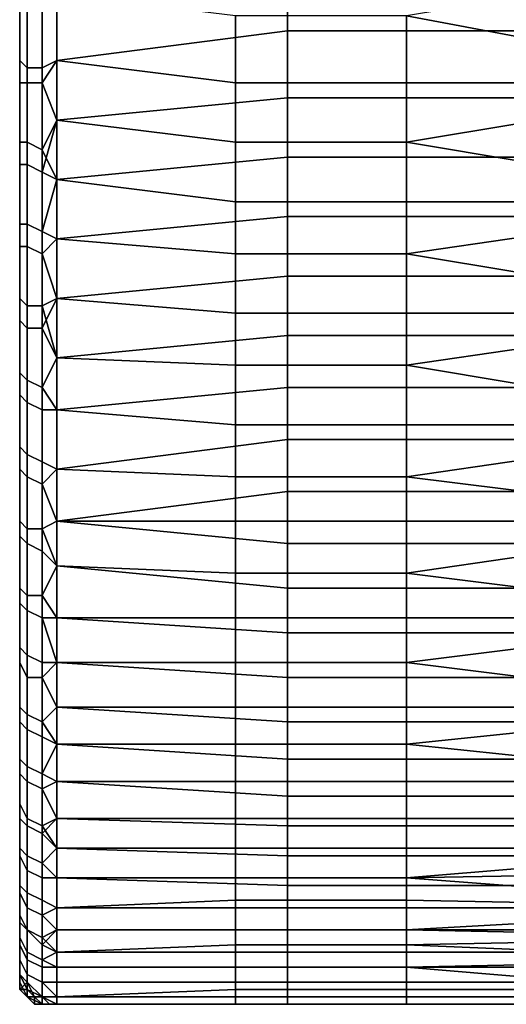
# Model space of a CAD drawing. Extents: x 0 to 0.186, y 0 to 0.323.
# Drawn here: x 0.047 to 0.053, y 0.219 to 0.232 of the extents above; entities that cross this region are included whole.
import ezdxf

# ---------------------------------------------------------------- set-up
doc = ezdxf.new("R2010")
doc.units = 0
doc.layers.add('CHROME_1', color=7, linetype='CONTINUOUS')

msp = doc.modelspace()

# ---------------------------------------------------------------- linework, layer by layer
at = {"layer": 'CHROME_1'}
for points in [[(0.052, 0.2323, 0.0225), (0.0568, 0.2314, 0.0227), (0.0568, 0.2331, 0.0223)], [(0.0468, 0.2315, 0.0232), (0.0468, 0.2326, 0.0229), (0.0468, 0.2329, 0.0241)], [(0.0468, 0.2315, 0.0232), (0.0468, 0.2329, 0.0241), (0.0468, 0.2304, 0.0236)], [(0.0468, 0.2296, 0.0253), (0.0468, 0.2304, 0.0236), (0.0468, 0.2329, 0.0241)], [(0.0468, 0.2329, 0.0549), (0.0468, 0.2307, 0.0555), (0.0468, 0.2296, 0.0537)], [(0.0468, 0.2317, 0.0558), (0.0468, 0.2329, 0.0549), (0.0468, 0.2328, 0.0561)], [(0.0468, 0.2307, 0.0555), (0.0468, 0.2329, 0.0549), (0.0468, 0.2317, 0.0558)], [(0.0504, 0.2329, 0.0566), (0.0504, 0.2321, 0.0564), (0.0473, 0.2317, 0.0563), (0.0473, 0.2326, 0.0566)], [(0.0504, 0.2321, 0.0564), (0.0504, 0.2329, 0.0566), (0.0535, 0.2329, 0.0566), (0.0535, 0.2321, 0.0564)], [(0.0469, 0.2327, 0.0564), (0.0469, 0.2316, 0.0562), (0.0468, 0.2317, 0.056), (0.0468, 0.2328, 0.0563)], [(0.0468, 0.2317, 0.056), (0.0468, 0.2317, 0.0558), (0.0468, 0.2328, 0.0561), (0.0468, 0.2328, 0.0563)], [(0.0471, 0.2327, 0.0566), (0.0471, 0.2316, 0.0563), (0.0469, 0.2316, 0.0562), (0.0469, 0.2327, 0.0564)], [(0.0471, 0.2316, 0.0563), (0.0471, 0.2327, 0.0566), (0.0473, 0.2326, 0.0566), (0.0473, 0.2317, 0.0563)], [(0.0468, 0.2325, 0.0228), (0.0468, 0.2326, 0.0229), (0.0468, 0.2315, 0.0232), (0.0468, 0.2314, 0.0231)], [(0.0471, 0.2325, 0.0225), (0.0471, 0.2314, 0.0228), (0.0473, 0.2317, 0.0227), (0.0473, 0.2326, 0.0224)], [(0.0497, 0.2314, 0.0227), (0.0497, 0.2323, 0.0225), (0.0473, 0.2326, 0.0224), (0.0473, 0.2317, 0.0227)], [(0.0469, 0.2314, 0.0229), (0.0469, 0.2325, 0.0226), (0.0468, 0.2325, 0.0228), (0.0468, 0.2314, 0.0231)], [(0.0471, 0.2314, 0.0228), (0.0471, 0.2325, 0.0225), (0.0469, 0.2325, 0.0226), (0.0469, 0.2314, 0.0229)], [(0.0497, 0.2323, 0.0225), (0.0497, 0.2314, 0.0227), (0.052, 0.2314, 0.0227), (0.052, 0.2323, 0.0225)], [(0.052, 0.2323, 0.0225), (0.052, 0.2314, 0.0227), (0.0568, 0.2314, 0.0227)], [(0.0504, 0.2321, 0.0564), (0.0504, 0.2312, 0.0562), (0.0473, 0.2309, 0.0561), (0.0473, 0.2317, 0.0563)], [(0.0504, 0.2312, 0.0562), (0.0504, 0.2321, 0.0564), (0.0535, 0.2321, 0.0564), (0.0535, 0.2312, 0.0562)], [(0.0469, 0.2316, 0.0562), (0.0469, 0.2306, 0.0558), (0.0468, 0.2306, 0.0557), (0.0468, 0.2317, 0.056)], [(0.0468, 0.2306, 0.0557), (0.0468, 0.2307, 0.0555), (0.0468, 0.2317, 0.0558), (0.0468, 0.2317, 0.056)], [(0.0471, 0.2305, 0.0559), (0.0471, 0.2316, 0.0563), (0.0473, 0.2317, 0.0563), (0.0473, 0.2309, 0.0561)], [(0.0473, 0.2309, 0.0229), (0.0473, 0.2317, 0.0227), (0.0471, 0.2314, 0.0228)], [(0.0497, 0.2306, 0.023), (0.0497, 0.2314, 0.0227), (0.0473, 0.2317, 0.0227), (0.0473, 0.2309, 0.0229)], [(0.0468, 0.2314, 0.0231), (0.0468, 0.2315, 0.0232), (0.0468, 0.2304, 0.0236), (0.0468, 0.2303, 0.0234)], [(0.0471, 0.2316, 0.0563), (0.0471, 0.2305, 0.0559), (0.0469, 0.2306, 0.0558), (0.0469, 0.2316, 0.0562)], [(0.0469, 0.2303, 0.0233), (0.0469, 0.2314, 0.0229), (0.0468, 0.2314, 0.0231), (0.0468, 0.2303, 0.0234)], [(0.0471, 0.2302, 0.0232), (0.0471, 0.2314, 0.0228), (0.0469, 0.2314, 0.0229), (0.0469, 0.2303, 0.0233)], [(0.0471, 0.2302, 0.0232), (0.0473, 0.2309, 0.0229), (0.0471, 0.2314, 0.0228)], [(0.0497, 0.2314, 0.0227), (0.0497, 0.2306, 0.023), (0.052, 0.2306, 0.023), (0.052, 0.2314, 0.0227)], [(0.0568, 0.2314, 0.0227), (0.052, 0.2314, 0.0227), (0.052, 0.2306, 0.023)], [(0.052, 0.2306, 0.023), (0.0568, 0.2298, 0.0233), (0.0568, 0.2314, 0.0227)], [(0.0504, 0.2312, 0.0562), (0.0504, 0.2304, 0.0559), (0.0473, 0.2301, 0.0558), (0.0473, 0.2309, 0.0561)], [(0.0504, 0.2304, 0.0559), (0.0504, 0.2312, 0.0562), (0.0535, 0.2312, 0.0562), (0.0535, 0.2304, 0.0559)], [(0.0473, 0.2309, 0.0561), (0.0473, 0.2301, 0.0558), (0.0471, 0.2305, 0.0559)], [(0.0473, 0.2301, 0.0232), (0.0473, 0.2309, 0.0229), (0.0471, 0.2302, 0.0232)], [(0.0497, 0.2298, 0.0233), (0.0497, 0.2306, 0.023), (0.0473, 0.2309, 0.0229), (0.0473, 0.2301, 0.0232)], [(0.0468, 0.2296, 0.0551), (0.0468, 0.2296, 0.0537), (0.0468, 0.2307, 0.0555)], [(0.0468, 0.2295, 0.0552), (0.0468, 0.2296, 0.0551), (0.0468, 0.2307, 0.0555), (0.0468, 0.2306, 0.0557)], [(0.0469, 0.2306, 0.0558), (0.0469, 0.2295, 0.0554), (0.0468, 0.2295, 0.0552), (0.0468, 0.2306, 0.0557)], [(0.0471, 0.2305, 0.0559), (0.0471, 0.2294, 0.0555), (0.0469, 0.2295, 0.0554), (0.0469, 0.2306, 0.0558)], [(0.0497, 0.2306, 0.023), (0.0497, 0.2298, 0.0233), (0.052, 0.2298, 0.0233), (0.052, 0.2306, 0.023)], [(0.052, 0.2306, 0.023), (0.052, 0.2298, 0.0233), (0.0568, 0.2298, 0.0233)], [(0.0471, 0.2294, 0.0555), (0.0471, 0.2305, 0.0559), (0.0473, 0.2301, 0.0558)], [(0.0468, 0.2304, 0.0236), (0.0468, 0.2296, 0.0253), (0.0468, 0.2293, 0.0241)], [(0.0468, 0.2303, 0.0234), (0.0468, 0.2304, 0.0236), (0.0468, 0.2293, 0.0241), (0.0468, 0.2292, 0.0239)], [(0.0469, 0.2292, 0.0238), (0.0469, 0.2303, 0.0233), (0.0468, 0.2303, 0.0234), (0.0468, 0.2292, 0.0239)], [(0.0471, 0.2291, 0.0236), (0.0471, 0.2302, 0.0232), (0.0469, 0.2303, 0.0233), (0.0469, 0.2292, 0.0238)], [(0.0504, 0.2304, 0.0559), (0.0504, 0.2296, 0.0556), (0.0473, 0.2293, 0.0555), (0.0473, 0.2301, 0.0558)], [(0.0504, 0.2296, 0.0556), (0.0504, 0.2304, 0.0559), (0.0535, 0.2304, 0.0559), (0.0535, 0.2296, 0.0556)], [(0.0471, 0.2302, 0.0232), (0.0471, 0.2291, 0.0236), (0.0473, 0.2293, 0.0235), (0.0473, 0.2301, 0.0232)], [(0.0473, 0.2301, 0.0558), (0.0473, 0.2293, 0.0555), (0.0471, 0.2294, 0.0555)], [(0.0497, 0.2291, 0.0236), (0.0497, 0.2298, 0.0233), (0.0473, 0.2301, 0.0232), (0.0473, 0.2293, 0.0235)], [(0.0497, 0.2298, 0.0233), (0.0497, 0.2291, 0.0236), (0.052, 0.2291, 0.0236), (0.052, 0.2298, 0.0233)], [(0.0568, 0.2298, 0.0233), (0.052, 0.2298, 0.0233), (0.052, 0.2291, 0.0236)], [(0.052, 0.2291, 0.0236), (0.0568, 0.2283, 0.024), (0.0568, 0.2298, 0.0233)], [(0.0468, 0.2283, 0.0246), (0.0468, 0.2296, 0.0253), (0.0468, 0.2273, 0.0252)], [(0.0468, 0.2296, 0.0253), (0.0468, 0.2283, 0.0246), (0.0468, 0.2293, 0.0241)], [(0.0468, 0.2266, 0.0272), (0.0468, 0.2273, 0.0252), (0.0468, 0.2296, 0.0253)], [(0.0468, 0.2296, 0.0537), (0.0468, 0.2286, 0.0546), (0.0468, 0.2276, 0.054)], [(0.0468, 0.2296, 0.0537), (0.0468, 0.2296, 0.0551), (0.0468, 0.2286, 0.0546)], [(0.0468, 0.2276, 0.054), (0.0468, 0.2266, 0.0518), (0.0468, 0.2296, 0.0537)], [(0.0468, 0.2285, 0.0547), (0.0468, 0.2286, 0.0546), (0.0468, 0.2296, 0.0551), (0.0468, 0.2295, 0.0552)], [(0.0469, 0.2295, 0.0554), (0.0469, 0.2284, 0.0549), (0.0468, 0.2285, 0.0547), (0.0468, 0.2295, 0.0552)], [(0.0471, 0.2294, 0.0555), (0.0471, 0.2284, 0.055), (0.0469, 0.2284, 0.0549), (0.0469, 0.2295, 0.0554)], [(0.0504, 0.2296, 0.0556), (0.0504, 0.2288, 0.0552), (0.0473, 0.2285, 0.0551), (0.0473, 0.2293, 0.0555)], [(0.0504, 0.2288, 0.0552), (0.0504, 0.2296, 0.0556), (0.0535, 0.2296, 0.0556), (0.0535, 0.2288, 0.0552)], [(0.0471, 0.2284, 0.055), (0.0471, 0.2294, 0.0555), (0.0473, 0.2293, 0.0555), (0.0473, 0.2285, 0.0551)], [(0.0468, 0.2292, 0.0239), (0.0468, 0.2293, 0.0241), (0.0468, 0.2283, 0.0246), (0.0468, 0.2282, 0.0244)], [(0.0473, 0.2285, 0.0239), (0.0473, 0.2293, 0.0235), (0.0471, 0.2291, 0.0236)], [(0.0497, 0.2283, 0.024), (0.0497, 0.2291, 0.0236), (0.0473, 0.2293, 0.0235), (0.0473, 0.2285, 0.0239)], [(0.0469, 0.2281, 0.0243), (0.0469, 0.2292, 0.0238), (0.0468, 0.2292, 0.0239), (0.0468, 0.2282, 0.0244)], [(0.0471, 0.2281, 0.0242), (0.0471, 0.2291, 0.0236), (0.0469, 0.2292, 0.0238), (0.0469, 0.2281, 0.0243)], [(0.0471, 0.2291, 0.0236), (0.0471, 0.2281, 0.0242), (0.0473, 0.2285, 0.0239)], [(0.0497, 0.2291, 0.0236), (0.0497, 0.2283, 0.024), (0.052, 0.2283, 0.024), (0.052, 0.2291, 0.0236)], [(0.052, 0.2291, 0.0236), (0.052, 0.2283, 0.024), (0.0568, 0.2283, 0.024)], [(0.0504, 0.2288, 0.0552), (0.0504, 0.228, 0.0548), (0.0473, 0.2277, 0.0547), (0.0473, 0.2285, 0.0551)], [(0.0504, 0.228, 0.0548), (0.0504, 0.2288, 0.0552), (0.0535, 0.2288, 0.0552), (0.0535, 0.228, 0.0548)], [(0.0468, 0.2275, 0.0541), (0.0468, 0.2276, 0.054), (0.0468, 0.2286, 0.0546), (0.0468, 0.2285, 0.0547)], [(0.0469, 0.2284, 0.0549), (0.0469, 0.2274, 0.0543), (0.0468, 0.2275, 0.0541), (0.0468, 0.2285, 0.0547)], [(0.0473, 0.2285, 0.0551), (0.0473, 0.2277, 0.0547), (0.0471, 0.2284, 0.055)], [(0.0473, 0.2277, 0.0243), (0.0473, 0.2285, 0.0239), (0.0471, 0.2281, 0.0242)], [(0.0497, 0.2276, 0.0244), (0.0497, 0.2283, 0.024), (0.0473, 0.2285, 0.0239), (0.0473, 0.2277, 0.0243)], [(0.0468, 0.2282, 0.0244), (0.0468, 0.2283, 0.0246), (0.0468, 0.2273, 0.0252), (0.0468, 0.2272, 0.025)], [(0.0471, 0.2284, 0.055), (0.0471, 0.2273, 0.0544), (0.0469, 0.2274, 0.0543), (0.0469, 0.2284, 0.0549)], [(0.0471, 0.2284, 0.055), (0.0473, 0.2277, 0.0547), (0.0471, 0.2273, 0.0544)], [(0.0497, 0.2283, 0.024), (0.0497, 0.2276, 0.0244), (0.052, 0.2276, 0.0244), (0.052, 0.2283, 0.024)], [(0.0568, 0.2283, 0.024), (0.052, 0.2283, 0.024), (0.052, 0.2276, 0.0244)], [(0.052, 0.2276, 0.0244), (0.0568, 0.2268, 0.0249), (0.0568, 0.2283, 0.024)], [(0.0469, 0.2271, 0.0249), (0.0469, 0.2281, 0.0243), (0.0468, 0.2282, 0.0244), (0.0468, 0.2272, 0.025)], [(0.0471, 0.227, 0.0248), (0.0471, 0.2281, 0.0242), (0.0469, 0.2281, 0.0243), (0.0469, 0.2271, 0.0249)], [(0.0471, 0.2281, 0.0242), (0.0471, 0.227, 0.0248), (0.0473, 0.227, 0.0248), (0.0473, 0.2277, 0.0243)], [(0.0504, 0.228, 0.0548), (0.0504, 0.2273, 0.0544), (0.0473, 0.227, 0.0542), (0.0473, 0.2277, 0.0547)], [(0.0504, 0.2273, 0.0544), (0.0504, 0.228, 0.0548), (0.0535, 0.228, 0.0548), (0.0535, 0.2273, 0.0544)], [(0.0473, 0.2277, 0.0547), (0.0473, 0.227, 0.0542), (0.0471, 0.2273, 0.0544)], [(0.0497, 0.2268, 0.0249), (0.0497, 0.2276, 0.0244), (0.0473, 0.2277, 0.0243), (0.0473, 0.227, 0.0248)], [(0.0468, 0.2276, 0.054), (0.0468, 0.2266, 0.0533), (0.0468, 0.2266, 0.0518)], [(0.0468, 0.2265, 0.0535), (0.0468, 0.2266, 0.0533), (0.0468, 0.2276, 0.054), (0.0468, 0.2275, 0.0541)], [(0.0497, 0.2276, 0.0244), (0.0497, 0.2268, 0.0249), (0.052, 0.2268, 0.0249), (0.052, 0.2276, 0.0244)], [(0.052, 0.2276, 0.0244), (0.052, 0.2268, 0.0249), (0.0568, 0.2268, 0.0249)], [(0.0469, 0.2274, 0.0543), (0.0469, 0.2264, 0.0536), (0.0468, 0.2265, 0.0535), (0.0468, 0.2275, 0.0541)], [(0.0471, 0.2273, 0.0544), (0.0471, 0.2263, 0.0537), (0.0469, 0.2264, 0.0536), (0.0469, 0.2274, 0.0543)], [(0.0468, 0.2263, 0.0259), (0.0468, 0.2273, 0.0252), (0.0468, 0.2266, 0.0272)], [(0.0468, 0.2272, 0.025), (0.0468, 0.2273, 0.0252), (0.0468, 0.2263, 0.0259), (0.0468, 0.2262, 0.0257)], [(0.0471, 0.2263, 0.0537), (0.0471, 0.2273, 0.0544), (0.0473, 0.227, 0.0542), (0.0473, 0.2262, 0.0537)], [(0.0504, 0.2273, 0.0544), (0.0504, 0.2266, 0.0539), (0.0473, 0.2262, 0.0537), (0.0473, 0.227, 0.0542)], [(0.0504, 0.2266, 0.0539), (0.0504, 0.2273, 0.0544), (0.0535, 0.2273, 0.0544), (0.0535, 0.2266, 0.0539)], [(0.0469, 0.2261, 0.0256), (0.0469, 0.2271, 0.0249), (0.0468, 0.2272, 0.025), (0.0468, 0.2262, 0.0257)], [(0.0471, 0.226, 0.0255), (0.0471, 0.227, 0.0248), (0.0469, 0.2271, 0.0249), (0.0469, 0.2261, 0.0256)], [(0.0471, 0.227, 0.0248), (0.0471, 0.226, 0.0255), (0.0473, 0.2262, 0.0253), (0.0473, 0.227, 0.0248)], [(0.0497, 0.2261, 0.0254), (0.0497, 0.2268, 0.0249), (0.0473, 0.227, 0.0248), (0.0473, 0.2262, 0.0253)], [(0.0497, 0.2268, 0.0249), (0.0497, 0.2261, 0.0254), (0.052, 0.2261, 0.0254), (0.052, 0.2268, 0.0249)], [(0.0568, 0.2268, 0.0249), (0.052, 0.2268, 0.0249), (0.052, 0.2261, 0.0254)], [(0.052, 0.2261, 0.0254), (0.0568, 0.2255, 0.0259), (0.0568, 0.2268, 0.0249)], [(0.0468, 0.2254, 0.0266), (0.0468, 0.2266, 0.0272), (0.0468, 0.2245, 0.0274)], [(0.0468, 0.2266, 0.0272), (0.0468, 0.2254, 0.0266), (0.0468, 0.2263, 0.0259)], [(0.0468, 0.2241, 0.0297), (0.0468, 0.2245, 0.0274), (0.0468, 0.2266, 0.0272)], [(0.0468, 0.2257, 0.0526), (0.0468, 0.2266, 0.0518), (0.0468, 0.2266, 0.0533)], [(0.0468, 0.2266, 0.0518), (0.0468, 0.2257, 0.0526), (0.0468, 0.2248, 0.0519)], [(0.0468, 0.2248, 0.0519), (0.0468, 0.2241, 0.0493), (0.0468, 0.2266, 0.0518)], [(0.0468, 0.2255, 0.0528), (0.0468, 0.2257, 0.0526), (0.0468, 0.2266, 0.0533), (0.0468, 0.2265, 0.0535)], [(0.0504, 0.2266, 0.0539), (0.0504, 0.2259, 0.0534), (0.0473, 0.2255, 0.0532), (0.0473, 0.2262, 0.0537)], [(0.0504, 0.2259, 0.0534), (0.0504, 0.2266, 0.0539), (0.0535, 0.2266, 0.0539), (0.0535, 0.2259, 0.0534)], [(0.0469, 0.2264, 0.0536), (0.0469, 0.2254, 0.0529), (0.0468, 0.2255, 0.0528), (0.0468, 0.2265, 0.0535)], [(0.0471, 0.2263, 0.0537), (0.0471, 0.2254, 0.053), (0.0469, 0.2254, 0.0529), (0.0469, 0.2264, 0.0536)], [(0.0468, 0.2262, 0.0257), (0.0468, 0.2263, 0.0259), (0.0468, 0.2254, 0.0266), (0.0468, 0.2253, 0.0265)], [(0.0469, 0.2252, 0.0263), (0.0469, 0.2261, 0.0256), (0.0468, 0.2262, 0.0257), (0.0468, 0.2253, 0.0265)], [(0.0471, 0.2254, 0.053), (0.0471, 0.2263, 0.0537), (0.0473, 0.2262, 0.0537), (0.0473, 0.2255, 0.0532)], [(0.0473, 0.2255, 0.0258), (0.0473, 0.2262, 0.0253), (0.0471, 0.226, 0.0255)], [(0.0497, 0.2255, 0.0259), (0.0497, 0.2261, 0.0254), (0.0473, 0.2262, 0.0253), (0.0473, 0.2255, 0.0258)], [(0.0471, 0.2251, 0.0262), (0.0471, 0.226, 0.0255), (0.0469, 0.2261, 0.0256), (0.0469, 0.2252, 0.0263)], [(0.0497, 0.2261, 0.0254), (0.0497, 0.2255, 0.0259), (0.052, 0.2255, 0.0259), (0.052, 0.2261, 0.0254)], [(0.052, 0.2261, 0.0254), (0.052, 0.2255, 0.0259), (0.0568, 0.2255, 0.0259)], [(0.0473, 0.2249, 0.0264), (0.0473, 0.2255, 0.0258), (0.0471, 0.226, 0.0255), (0.0471, 0.2251, 0.0262)], [(0.0504, 0.2259, 0.0534), (0.0504, 0.2252, 0.0529), (0.0473, 0.2255, 0.0532)], [(0.0504, 0.2252, 0.0529), (0.0504, 0.2259, 0.0534), (0.0535, 0.2259, 0.0534), (0.0535, 0.2252, 0.0529)], [(0.0468, 0.2246, 0.052), (0.0468, 0.2248, 0.0519), (0.0468, 0.2257, 0.0526), (0.0468, 0.2255, 0.0528)], [(0.0469, 0.2254, 0.0529), (0.0469, 0.2245, 0.0521), (0.0468, 0.2246, 0.052), (0.0468, 0.2255, 0.0528)], [(0.0468, 0.2253, 0.0265), (0.0468, 0.2254, 0.0266), (0.0468, 0.2245, 0.0274), (0.0468, 0.2244, 0.0273)], [(0.0471, 0.2254, 0.053), (0.0471, 0.2245, 0.0522), (0.0469, 0.2245, 0.0521), (0.0469, 0.2254, 0.0529)], [(0.0473, 0.2255, 0.0532), (0.0473, 0.2249, 0.0526), (0.0471, 0.2254, 0.053)], [(0.0473, 0.2249, 0.0526), (0.0471, 0.2245, 0.0522), (0.0471, 0.2254, 0.053)], [(0.0473, 0.2255, 0.0258), (0.0473, 0.2249, 0.0264), (0.0497, 0.2248, 0.0264), (0.0497, 0.2255, 0.0259)], [(0.0504, 0.2252, 0.0529), (0.0504, 0.2246, 0.0523), (0.0473, 0.2249, 0.0526), (0.0473, 0.2255, 0.0532)], [(0.0497, 0.2255, 0.0259), (0.0497, 0.2248, 0.0264), (0.052, 0.2248, 0.0264), (0.052, 0.2255, 0.0259)], [(0.0568, 0.2255, 0.0259), (0.052, 0.2255, 0.0259), (0.052, 0.2248, 0.0264)], [(0.052, 0.2248, 0.0264), (0.0568, 0.2242, 0.027), (0.0568, 0.2255, 0.0259)], [(0.0469, 0.2243, 0.0271), (0.0469, 0.2252, 0.0263), (0.0468, 0.2253, 0.0265), (0.0468, 0.2244, 0.0273)], [(0.0471, 0.2242, 0.0271), (0.0471, 0.2251, 0.0262), (0.0469, 0.2252, 0.0263), (0.0469, 0.2243, 0.0271)], [(0.0504, 0.2246, 0.0523), (0.0504, 0.2252, 0.0529), (0.0535, 0.2252, 0.0529), (0.0535, 0.2246, 0.0523)], [(0.0471, 0.2251, 0.0262), (0.0471, 0.2242, 0.0271), (0.0473, 0.2242, 0.027), (0.0473, 0.2249, 0.0264)], [(0.0473, 0.2249, 0.0526), (0.0473, 0.2242, 0.052), (0.0471, 0.2245, 0.0522)], [(0.0497, 0.2242, 0.027), (0.0497, 0.2248, 0.0264), (0.0473, 0.2249, 0.0264), (0.0473, 0.2242, 0.027)], [(0.0504, 0.2246, 0.0523), (0.0504, 0.224, 0.0518), (0.0473, 0.2242, 0.052), (0.0473, 0.2249, 0.0526)], [(0.0468, 0.2248, 0.0519), (0.0468, 0.2239, 0.051), (0.0468, 0.2241, 0.0493)], [(0.0468, 0.2238, 0.0511), (0.0468, 0.2239, 0.051), (0.0468, 0.2248, 0.0519), (0.0468, 0.2246, 0.052)], [(0.0497, 0.2248, 0.0264), (0.0497, 0.2242, 0.027), (0.052, 0.2242, 0.027), (0.052, 0.2248, 0.0264)], [(0.052, 0.2248, 0.0264), (0.052, 0.2242, 0.027), (0.0568, 0.2242, 0.027)], [(0.0469, 0.2245, 0.0521), (0.0469, 0.2237, 0.0512), (0.0468, 0.2238, 0.0511), (0.0468, 0.2246, 0.052)], [(0.0504, 0.224, 0.0518), (0.0504, 0.2246, 0.0523), (0.0535, 0.2246, 0.0523), (0.0535, 0.224, 0.0518)], [(0.0468, 0.2237, 0.0283), (0.0468, 0.2245, 0.0274), (0.0468, 0.2241, 0.0297)], [(0.0468, 0.2244, 0.0273), (0.0468, 0.2245, 0.0274), (0.0468, 0.2237, 0.0283), (0.0468, 0.2236, 0.0281)], [(0.0471, 0.2245, 0.0522), (0.0471, 0.2236, 0.0513), (0.0469, 0.2237, 0.0512), (0.0469, 0.2245, 0.0521)], [(0.0471, 0.2236, 0.0513), (0.0471, 0.2245, 0.0522), (0.0473, 0.2242, 0.052), (0.0473, 0.2236, 0.0514)], [(0.0469, 0.2234, 0.028), (0.0469, 0.2243, 0.0271), (0.0468, 0.2244, 0.0273), (0.0468, 0.2236, 0.0281)], [(0.0471, 0.2234, 0.0279), (0.0471, 0.2242, 0.0271), (0.0469, 0.2243, 0.0271), (0.0469, 0.2234, 0.028)], [(0.0473, 0.2236, 0.0276), (0.0473, 0.2242, 0.027), (0.0471, 0.2242, 0.0271)], [(0.0471, 0.2234, 0.0279), (0.0473, 0.2236, 0.0276), (0.0471, 0.2242, 0.0271)], [(0.0497, 0.2236, 0.0276), (0.0497, 0.2242, 0.027), (0.0473, 0.2242, 0.027), (0.0473, 0.2236, 0.0276)], [(0.0504, 0.224, 0.0518), (0.0504, 0.2234, 0.0511), (0.0473, 0.2236, 0.0514), (0.0473, 0.2242, 0.052)], [(0.0497, 0.2242, 0.027), (0.0497, 0.2236, 0.0276), (0.052, 0.2236, 0.0276), (0.052, 0.2242, 0.027)], [(0.0568, 0.2242, 0.027), (0.052, 0.2242, 0.027), (0.052, 0.2236, 0.0276)], [(0.052, 0.2236, 0.0276), (0.0568, 0.223, 0.0283), (0.0568, 0.2242, 0.027)], [(0.0468, 0.2237, 0.0283), (0.0468, 0.2241, 0.0297), (0.0468, 0.223, 0.0292)], [(0.0468, 0.2223, 0.0327), (0.0468, 0.2223, 0.0301), (0.0468, 0.2241, 0.0297)], [(0.0468, 0.2241, 0.0297), (0.0468, 0.2223, 0.0301), (0.0468, 0.223, 0.0292)], [(0.0468, 0.2232, 0.0501), (0.0468, 0.2241, 0.0493), (0.0468, 0.2239, 0.051)], [(0.0468, 0.2241, 0.0493), (0.0468, 0.2232, 0.0501), (0.0468, 0.2225, 0.0492)], [(0.0468, 0.2241, 0.0493), (0.0468, 0.2225, 0.0492), (0.0468, 0.2218, 0.0482)], [(0.0468, 0.2241, 0.0493), (0.0468, 0.2218, 0.0482), (0.0468, 0.2223, 0.0463)], [(0.0504, 0.2234, 0.0511), (0.0504, 0.224, 0.0518), (0.0535, 0.224, 0.0518), (0.0535, 0.2234, 0.0511)], [(0.0468, 0.223, 0.0502), (0.0468, 0.2232, 0.0501), (0.0468, 0.2239, 0.051), (0.0468, 0.2238, 0.0511)], [(0.0469, 0.2237, 0.0512), (0.0469, 0.2229, 0.0503), (0.0468, 0.223, 0.0502), (0.0468, 0.2238, 0.0511)], [(0.0468, 0.223, 0.0292), (0.0468, 0.2228, 0.0291), (0.0468, 0.2236, 0.0281), (0.0468, 0.2237, 0.0283)], [(0.0471, 0.2236, 0.0513), (0.0471, 0.2228, 0.0504), (0.0469, 0.2229, 0.0503), (0.0469, 0.2237, 0.0512)], [(0.0469, 0.2227, 0.029), (0.0469, 0.2234, 0.028), (0.0468, 0.2236, 0.0281), (0.0468, 0.2228, 0.0291)], [(0.0471, 0.2228, 0.0504), (0.0471, 0.2236, 0.0513), (0.0473, 0.2236, 0.0514), (0.0473, 0.223, 0.0507)], [(0.0473, 0.223, 0.0283), (0.0473, 0.2236, 0.0276), (0.0471, 0.2234, 0.0279)], [(0.0497, 0.223, 0.0283), (0.0497, 0.2236, 0.0276), (0.0473, 0.2236, 0.0276), (0.0473, 0.223, 0.0283)], [(0.0504, 0.2234, 0.0511), (0.0504, 0.2228, 0.0505), (0.0473, 0.223, 0.0507), (0.0473, 0.2236, 0.0514)], [(0.0497, 0.2236, 0.0276), (0.0497, 0.223, 0.0283), (0.052, 0.223, 0.0283), (0.052, 0.2236, 0.0276)], [(0.052, 0.2236, 0.0276), (0.052, 0.223, 0.0283), (0.0568, 0.223, 0.0283)], [(0.0471, 0.2226, 0.0289), (0.0471, 0.2234, 0.0279), (0.0469, 0.2234, 0.028), (0.0469, 0.2227, 0.029)], [(0.0471, 0.2234, 0.0279), (0.0471, 0.2226, 0.0289), (0.0473, 0.2225, 0.0289), (0.0473, 0.223, 0.0283)], [(0.0504, 0.2228, 0.0505), (0.0504, 0.2234, 0.0511), (0.0535, 0.2234, 0.0511), (0.0535, 0.2228, 0.0505)], [(0.0468, 0.2232, 0.0501), (0.0468, 0.223, 0.0502), (0.0468, 0.2223, 0.0493), (0.0468, 0.2225, 0.0492)], [(0.0469, 0.2229, 0.0503), (0.0469, 0.2222, 0.0494), (0.0468, 0.2223, 0.0493), (0.0468, 0.223, 0.0502)], [(0.0468, 0.2228, 0.0291), (0.0468, 0.223, 0.0292), (0.0468, 0.2223, 0.0301), (0.0468, 0.2221, 0.03)], [(0.0473, 0.223, 0.0507), (0.0473, 0.2225, 0.0501), (0.0471, 0.2228, 0.0504)], [(0.0497, 0.2225, 0.0289), (0.0497, 0.223, 0.0283), (0.0473, 0.223, 0.0283), (0.0473, 0.2225, 0.0289)], [(0.0504, 0.2228, 0.0505), (0.0504, 0.2223, 0.0498), (0.0473, 0.2225, 0.0501), (0.0473, 0.223, 0.0507)], [(0.0497, 0.223, 0.0283), (0.0497, 0.2225, 0.0289), (0.052, 0.2225, 0.0289), (0.052, 0.223, 0.0283)], [(0.0568, 0.223, 0.0283), (0.052, 0.223, 0.0283), (0.052, 0.2225, 0.0289)], [(0.052, 0.2225, 0.0289), (0.0568, 0.222, 0.0296), (0.0568, 0.223, 0.0283)], [(0.0471, 0.2228, 0.0504), (0.0471, 0.2221, 0.0494), (0.0469, 0.2222, 0.0494), (0.0469, 0.2229, 0.0503)], [(0.0469, 0.222, 0.0299), (0.0469, 0.2227, 0.029), (0.0468, 0.2228, 0.0291), (0.0468, 0.2221, 0.03)], [(0.0471, 0.2228, 0.0504), (0.0473, 0.2225, 0.0501), (0.0471, 0.2221, 0.0494)], [(0.0504, 0.2223, 0.0498), (0.0504, 0.2228, 0.0505), (0.0535, 0.2228, 0.0505), (0.0535, 0.2223, 0.0498)], [(0.0471, 0.2219, 0.0299), (0.0471, 0.2226, 0.0289), (0.0469, 0.2227, 0.029), (0.0469, 0.222, 0.0299)], [(0.0468, 0.2217, 0.0483), (0.0468, 0.2218, 0.0482), (0.0468, 0.2225, 0.0492), (0.0468, 0.2223, 0.0493)], [(0.0471, 0.2226, 0.0289), (0.0471, 0.2219, 0.0299), (0.0473, 0.222, 0.0296), (0.0473, 0.2225, 0.0289)], [(0.0473, 0.2225, 0.0501), (0.0473, 0.222, 0.0494), (0.0471, 0.2221, 0.0494)], [(0.0497, 0.222, 0.0296), (0.0497, 0.2225, 0.0289), (0.0473, 0.2225, 0.0289), (0.0473, 0.222, 0.0296)], [(0.0504, 0.2223, 0.0498), (0.0504, 0.2218, 0.0491), (0.0473, 0.222, 0.0494), (0.0473, 0.2225, 0.0501)], [(0.0497, 0.2225, 0.0289), (0.0497, 0.222, 0.0296), (0.052, 0.222, 0.0296), (0.052, 0.2225, 0.0289)], [(0.052, 0.2225, 0.0289), (0.052, 0.222, 0.0296), (0.0568, 0.222, 0.0296)], [(0.0468, 0.2217, 0.0311), (0.0468, 0.2223, 0.0301), (0.0468, 0.2223, 0.0327)], [(0.0468, 0.2217, 0.0311), (0.0468, 0.2223, 0.0327), (0.0468, 0.2211, 0.0321)], [(0.0468, 0.2223, 0.0327), (0.0468, 0.2211, 0.036), (0.0468, 0.2203, 0.0342)], [(0.0468, 0.2223, 0.0327), (0.0468, 0.2207, 0.0332), (0.0468, 0.2211, 0.0321)], [(0.0468, 0.2223, 0.0327), (0.0468, 0.2203, 0.0342), (0.0468, 0.2207, 0.0332)], [(0.0468, 0.2204, 0.045), (0.0468, 0.2211, 0.043), (0.0468, 0.2223, 0.0463)], [(0.0468, 0.2204, 0.045), (0.0468, 0.2223, 0.0463), (0.0468, 0.2208, 0.0461)], [(0.0468, 0.2213, 0.0472), (0.0468, 0.2223, 0.0463), (0.0468, 0.2218, 0.0482)], [(0.0468, 0.2223, 0.0463), (0.0468, 0.2213, 0.0472), (0.0468, 0.2208, 0.0461)], [(0.0469, 0.2222, 0.0494), (0.0469, 0.2215, 0.0484), (0.0468, 0.2217, 0.0483), (0.0468, 0.2223, 0.0493)], [(0.0468, 0.2221, 0.03), (0.0468, 0.2223, 0.0301), (0.0468, 0.2217, 0.0311), (0.0468, 0.2215, 0.031)], [(0.0504, 0.2218, 0.0491), (0.0504, 0.2223, 0.0498), (0.0535, 0.2223, 0.0498), (0.0535, 0.2218, 0.0491)], [(0.0469, 0.2214, 0.0309), (0.0469, 0.222, 0.0299), (0.0468, 0.2221, 0.03), (0.0468, 0.2215, 0.031)], [(0.0471, 0.2221, 0.0494), (0.0471, 0.2214, 0.0484), (0.0469, 0.2215, 0.0484), (0.0469, 0.2222, 0.0494)], [(0.0471, 0.2214, 0.0484), (0.0471, 0.2221, 0.0494), (0.0473, 0.222, 0.0494), (0.0473, 0.2215, 0.0486)], [(0.0471, 0.2213, 0.0309), (0.0471, 0.2219, 0.0299), (0.0469, 0.222, 0.0299), (0.0469, 0.2214, 0.0309)], [(0.0473, 0.2215, 0.0304), (0.0473, 0.222, 0.0296), (0.0471, 0.2219, 0.0299)], [(0.0497, 0.2215, 0.0303), (0.0497, 0.222, 0.0296), (0.0473, 0.222, 0.0296), (0.0473, 0.2215, 0.0304)], [(0.0504, 0.2218, 0.0491), (0.0504, 0.2214, 0.0484), (0.0473, 0.2215, 0.0486), (0.0473, 0.222, 0.0494)], [(0.0497, 0.222, 0.0296), (0.0497, 0.2215, 0.0303), (0.052, 0.2215, 0.0303), (0.052, 0.222, 0.0296)], [(0.0568, 0.2215, 0.0303), (0.0568, 0.222, 0.0296), (0.052, 0.222, 0.0296), (0.052, 0.2215, 0.0303)], [(0.0471, 0.2213, 0.0309), (0.0473, 0.2215, 0.0304), (0.0471, 0.2219, 0.0299)], [(0.0468, 0.2211, 0.0472), (0.0468, 0.2213, 0.0472), (0.0468, 0.2218, 0.0482), (0.0468, 0.2217, 0.0483)], [(0.0469, 0.2215, 0.0484), (0.0469, 0.221, 0.0473), (0.0468, 0.2211, 0.0472), (0.0468, 0.2217, 0.0483)], [(0.0468, 0.2215, 0.031), (0.0468, 0.2217, 0.0311), (0.0468, 0.2211, 0.0321), (0.0468, 0.221, 0.0321)], [(0.0504, 0.2214, 0.0484), (0.0504, 0.2218, 0.0491), (0.0535, 0.2218, 0.0491), (0.0535, 0.2214, 0.0484)], [(0.0469, 0.2208, 0.032), (0.0469, 0.2214, 0.0309), (0.0468, 0.2215, 0.031), (0.0468, 0.221, 0.0321)], [(0.0471, 0.2214, 0.0484), (0.0471, 0.2209, 0.0474), (0.0469, 0.221, 0.0473), (0.0469, 0.2215, 0.0484)], [(0.0473, 0.2215, 0.0486), (0.0473, 0.2211, 0.0479), (0.0471, 0.2214, 0.0484)], [(0.0473, 0.2211, 0.0311), (0.0473, 0.2215, 0.0304), (0.0471, 0.2213, 0.0309)], [(0.0497, 0.2211, 0.0311), (0.0497, 0.2215, 0.0303), (0.0473, 0.2215, 0.0304), (0.0473, 0.2211, 0.0311)], [(0.0504, 0.2214, 0.0484), (0.0504, 0.221, 0.0477), (0.0473, 0.2211, 0.0479), (0.0473, 0.2215, 0.0486)], [(0.0497, 0.2215, 0.0303), (0.0497, 0.2211, 0.0311), (0.052, 0.2211, 0.0311), (0.052, 0.2215, 0.0303)], [(0.052, 0.2215, 0.0303), (0.052, 0.2211, 0.0311), (0.0568, 0.2211, 0.0311), (0.0568, 0.2215, 0.0303)], [(0.0468, 0.2206, 0.0462), (0.0468, 0.2208, 0.0461), (0.0468, 0.2213, 0.0472), (0.0468, 0.2211, 0.0472)], [(0.0471, 0.2207, 0.0319), (0.0471, 0.2213, 0.0309), (0.0469, 0.2214, 0.0309), (0.0469, 0.2208, 0.032)], [(0.0471, 0.2214, 0.0484), (0.0473, 0.2211, 0.0479), (0.0471, 0.2209, 0.0474)], [(0.0471, 0.2213, 0.0309), (0.0471, 0.2207, 0.0319), (0.0473, 0.2207, 0.0319), (0.0473, 0.2211, 0.0311)], [(0.0504, 0.221, 0.0477), (0.0504, 0.2214, 0.0484), (0.0535, 0.2214, 0.0484), (0.0535, 0.221, 0.0477)], [(0.0468, 0.2207, 0.0395), (0.0468, 0.2196, 0.0375), (0.0468, 0.2211, 0.036)], [(0.0468, 0.2211, 0.036), (0.0468, 0.2197, 0.0364), (0.0468, 0.22, 0.0353)], [(0.0468, 0.2211, 0.036), (0.0468, 0.2196, 0.0375), (0.0468, 0.2197, 0.0364)], [(0.0468, 0.2211, 0.036), (0.0468, 0.22, 0.0353), (0.0468, 0.2203, 0.0342)], [(0.0468, 0.22, 0.0439), (0.0468, 0.2211, 0.043), (0.0468, 0.2204, 0.045)], [(0.0468, 0.2211, 0.043), (0.0468, 0.22, 0.0439), (0.0468, 0.2198, 0.0428)], [(0.0468, 0.2211, 0.043), (0.0468, 0.2196, 0.0417), (0.0468, 0.2207, 0.0395)], [(0.0468, 0.2211, 0.043), (0.0468, 0.2198, 0.0428), (0.0468, 0.2196, 0.0417)], [(0.0469, 0.221, 0.0473), (0.0469, 0.2205, 0.0462), (0.0468, 0.2206, 0.0462), (0.0468, 0.2211, 0.0472)], [(0.0468, 0.221, 0.0321), (0.0468, 0.2211, 0.0321), (0.0468, 0.2207, 0.0332), (0.0468, 0.2205, 0.0331)], [(0.0473, 0.2211, 0.0479), (0.0473, 0.2207, 0.0471), (0.0471, 0.2209, 0.0474)], [(0.0497, 0.2207, 0.0318), (0.0497, 0.2211, 0.0311), (0.0473, 0.2211, 0.0311), (0.0473, 0.2207, 0.0319)], [(0.0504, 0.221, 0.0477), (0.0504, 0.2206, 0.0469), (0.0473, 0.2207, 0.0471), (0.0473, 0.2211, 0.0479)], [(0.0497, 0.2211, 0.0311), (0.0497, 0.2207, 0.0318), (0.052, 0.2207, 0.0318), (0.052, 0.2211, 0.0311)], [(0.052, 0.2211, 0.0311), (0.052, 0.2207, 0.0318), (0.0568, 0.2211, 0.0311)], [(0.052, 0.2207, 0.0318), (0.0576, 0.2208, 0.0317), (0.0568, 0.2211, 0.0311)], [(0.0469, 0.2203, 0.0331), (0.0469, 0.2208, 0.032), (0.0468, 0.221, 0.0321), (0.0468, 0.2205, 0.0331)], [(0.0471, 0.2209, 0.0474), (0.0471, 0.2204, 0.0463), (0.0469, 0.2205, 0.0462), (0.0469, 0.221, 0.0473)], [(0.0471, 0.2204, 0.0463), (0.0471, 0.2209, 0.0474), (0.0473, 0.2207, 0.0471), (0.0473, 0.2203, 0.0463)], [(0.0504, 0.2206, 0.0469), (0.0504, 0.221, 0.0477), (0.0535, 0.221, 0.0477), (0.0535, 0.2206, 0.0469)], [(0.0468, 0.2202, 0.0451), (0.0468, 0.2204, 0.045), (0.0468, 0.2208, 0.0461), (0.0468, 0.2206, 0.0462)], [(0.0471, 0.2202, 0.033), (0.0471, 0.2207, 0.0319), (0.0469, 0.2208, 0.032), (0.0469, 0.2203, 0.0331)], [(0.052, 0.2207, 0.0318), (0.0573, 0.2203, 0.0327), (0.0576, 0.2208, 0.0317)], [(0.0468, 0.2196, 0.0375), (0.0468, 0.2207, 0.0395), (0.0468, 0.2195, 0.0395)], [(0.0468, 0.2196, 0.0417), (0.0468, 0.2195, 0.0406), (0.0468, 0.2207, 0.0395)], [(0.0468, 0.2195, 0.0406), (0.0468, 0.2195, 0.0395), (0.0468, 0.2207, 0.0395)], [(0.0468, 0.2205, 0.0331), (0.0468, 0.2207, 0.0332), (0.0468, 0.2203, 0.0342), (0.0468, 0.2201, 0.0342)], [(0.0471, 0.2207, 0.0319), (0.0471, 0.2202, 0.033), (0.0473, 0.2203, 0.0327), (0.0473, 0.2207, 0.0319)], [(0.0497, 0.2204, 0.0326), (0.0497, 0.2207, 0.0318), (0.0473, 0.2207, 0.0319), (0.0473, 0.2203, 0.0327)], [(0.0504, 0.2206, 0.0469), (0.0504, 0.2203, 0.0461), (0.0473, 0.2203, 0.0463), (0.0473, 0.2207, 0.0471)], [(0.0497, 0.2207, 0.0318), (0.0497, 0.2204, 0.0326), (0.052, 0.2204, 0.0326), (0.052, 0.2207, 0.0318)], [(0.052, 0.2207, 0.0318), (0.052, 0.2204, 0.0326), (0.0573, 0.2203, 0.0327)], [(0.0469, 0.2205, 0.0462), (0.0469, 0.22, 0.0451), (0.0468, 0.2202, 0.0451), (0.0468, 0.2206, 0.0462)], [(0.0469, 0.22, 0.0341), (0.0469, 0.2203, 0.0331), (0.0468, 0.2205, 0.0331), (0.0468, 0.2201, 0.0342)], [(0.0471, 0.2204, 0.0463), (0.0471, 0.2199, 0.0452), (0.0469, 0.22, 0.0451), (0.0469, 0.2205, 0.0462)], [(0.0504, 0.2203, 0.0461), (0.0504, 0.2206, 0.0469), (0.0535, 0.2206, 0.0469), (0.0535, 0.2203, 0.0461)], [(0.0468, 0.2199, 0.044), (0.0468, 0.22, 0.0439), (0.0468, 0.2204, 0.045), (0.0468, 0.2202, 0.0451)], [(0.0471, 0.2199, 0.0452), (0.0471, 0.2204, 0.0463), (0.0473, 0.2203, 0.0463), (0.0473, 0.22, 0.0455)], [(0.0497, 0.22, 0.0334), (0.0497, 0.2204, 0.0326), (0.0473, 0.2203, 0.0327), (0.0473, 0.22, 0.0335)], [(0.0497, 0.2204, 0.0326), (0.0497, 0.22, 0.0334), (0.052, 0.22, 0.0334), (0.052, 0.2204, 0.0326)], [(0.052, 0.22, 0.0334), (0.0573, 0.2203, 0.0327), (0.052, 0.2204, 0.0326)], [(0.0468, 0.2201, 0.0342), (0.0468, 0.2203, 0.0342), (0.0468, 0.22, 0.0353), (0.0468, 0.2198, 0.0353)], [(0.0471, 0.2198, 0.0341), (0.0471, 0.2202, 0.033), (0.0469, 0.2203, 0.0331), (0.0469, 0.22, 0.0341)], [(0.0473, 0.22, 0.0335), (0.0473, 0.2203, 0.0327), (0.0471, 0.2202, 0.033)], [(0.0504, 0.2203, 0.0461), (0.0504, 0.22, 0.0453), (0.0473, 0.22, 0.0455), (0.0473, 0.2203, 0.0463)], [(0.0504, 0.22, 0.0453), (0.0504, 0.2203, 0.0461), (0.0535, 0.2203, 0.0461), (0.0535, 0.22, 0.0453)], [(0.0573, 0.2203, 0.0327), (0.052, 0.22, 0.0334), (0.057, 0.2199, 0.0338)], [(0.0469, 0.22, 0.0451), (0.0469, 0.2197, 0.044), (0.0468, 0.2199, 0.044), (0.0468, 0.2202, 0.0451)], [(0.0469, 0.2196, 0.0352), (0.0469, 0.22, 0.0341), (0.0468, 0.2201, 0.0342), (0.0468, 0.2198, 0.0353)], [(0.0473, 0.22, 0.0335), (0.0471, 0.2202, 0.033), (0.0471, 0.2198, 0.0341)], [(0.0468, 0.2196, 0.0429), (0.0468, 0.2198, 0.0428), (0.0468, 0.22, 0.0439), (0.0468, 0.2199, 0.044)], [(0.0468, 0.2198, 0.0353), (0.0468, 0.22, 0.0353), (0.0468, 0.2197, 0.0364), (0.0468, 0.2196, 0.0363)], [(0.0471, 0.2199, 0.0452), (0.0471, 0.2196, 0.044), (0.0469, 0.2197, 0.044), (0.0469, 0.22, 0.0451)], [(0.0471, 0.2195, 0.0352), (0.0471, 0.2198, 0.0341), (0.0469, 0.22, 0.0341), (0.0469, 0.2196, 0.0352)], [(0.0473, 0.22, 0.0455), (0.0473, 0.2197, 0.0447), (0.0471, 0.2199, 0.0452)], [(0.0473, 0.2197, 0.0343), (0.0473, 0.22, 0.0335), (0.0471, 0.2198, 0.0341)], [(0.0497, 0.2198, 0.0343), (0.0497, 0.22, 0.0334), (0.0473, 0.22, 0.0335), (0.0473, 0.2197, 0.0343)], [(0.0504, 0.22, 0.0453), (0.0504, 0.2197, 0.0445), (0.0473, 0.2197, 0.0447), (0.0473, 0.22, 0.0455)], [(0.0497, 0.22, 0.0334), (0.0497, 0.2198, 0.0343), (0.052, 0.2198, 0.0343), (0.052, 0.22, 0.0334)], [(0.0504, 0.2197, 0.0445), (0.0504, 0.22, 0.0453), (0.0535, 0.22, 0.0453), (0.0535, 0.2197, 0.0445)], [(0.052, 0.2198, 0.0343), (0.057, 0.2199, 0.0338), (0.052, 0.22, 0.0334)], [(0.0469, 0.2197, 0.044), (0.0469, 0.2194, 0.0429), (0.0468, 0.2196, 0.0429), (0.0468, 0.2199, 0.044)], [(0.0473, 0.2197, 0.0447), (0.0471, 0.2196, 0.044), (0.0471, 0.2199, 0.0452)], [(0.0568, 0.2196, 0.0349), (0.057, 0.2199, 0.0338), (0.052, 0.2198, 0.0343)], [(0.0468, 0.2194, 0.0418), (0.0468, 0.2196, 0.0417), (0.0468, 0.2198, 0.0428), (0.0468, 0.2196, 0.0429)], [(0.0469, 0.2194, 0.0363), (0.0469, 0.2196, 0.0352), (0.0468, 0.2198, 0.0353), (0.0468, 0.2196, 0.0363)], [(0.0468, 0.2196, 0.0363), (0.0468, 0.2197, 0.0364), (0.0468, 0.2196, 0.0375), (0.0468, 0.2194, 0.0375)], [(0.0471, 0.2196, 0.044), (0.0471, 0.2193, 0.0429), (0.0469, 0.2194, 0.0429), (0.0469, 0.2197, 0.044)], [(0.0471, 0.2198, 0.0341), (0.0471, 0.2195, 0.0352), (0.0473, 0.2195, 0.0352), (0.0473, 0.2197, 0.0343)], [(0.0473, 0.2197, 0.0447), (0.0473, 0.2195, 0.0438), (0.0471, 0.2196, 0.044)], [(0.0497, 0.2195, 0.0351), (0.0497, 0.2198, 0.0343), (0.0473, 0.2197, 0.0343), (0.0473, 0.2195, 0.0352)], [(0.0504, 0.2197, 0.0445), (0.0504, 0.2195, 0.0437), (0.0473, 0.2195, 0.0438), (0.0473, 0.2197, 0.0447)], [(0.0497, 0.2198, 0.0343), (0.0497, 0.2195, 0.0351), (0.052, 0.2195, 0.0351), (0.052, 0.2198, 0.0343)], [(0.0504, 0.2195, 0.0437), (0.0504, 0.2197, 0.0445), (0.0535, 0.2197, 0.0445), (0.0535, 0.2195, 0.0437)], [(0.052, 0.2195, 0.0351), (0.0568, 0.2196, 0.0349), (0.052, 0.2198, 0.0343)], [(0.0469, 0.2194, 0.0429), (0.0469, 0.2193, 0.0418), (0.0468, 0.2194, 0.0418), (0.0468, 0.2196, 0.0429)], [(0.0468, 0.2195, 0.0406), (0.0468, 0.2196, 0.0417), (0.0468, 0.2194, 0.0406)], [(0.0468, 0.2194, 0.0418), (0.0468, 0.2194, 0.0406), (0.0468, 0.2196, 0.0417)], [(0.0469, 0.2192, 0.0375), (0.0469, 0.2194, 0.0363), (0.0468, 0.2196, 0.0363), (0.0468, 0.2194, 0.0375)], [(0.0468, 0.2194, 0.0386), (0.0468, 0.2194, 0.0375), (0.0468, 0.2196, 0.0375)], [(0.0468, 0.2196, 0.0375), (0.0468, 0.2195, 0.0395), (0.0468, 0.2194, 0.0386)], [(0.0471, 0.2193, 0.0363), (0.0471, 0.2195, 0.0352), (0.0469, 0.2196, 0.0352), (0.0469, 0.2194, 0.0363)], [(0.0471, 0.2193, 0.0429), (0.0471, 0.2196, 0.044), (0.0473, 0.2195, 0.0438), (0.0473, 0.2193, 0.043)], [(0.0568, 0.2196, 0.0349), (0.052, 0.2195, 0.0351), (0.0544, 0.2193, 0.036)], [(0.0468, 0.2195, 0.0395), (0.0468, 0.2195, 0.0406), (0.0468, 0.2194, 0.0401)], [(0.0468, 0.2195, 0.0395), (0.0468, 0.2194, 0.0401), (0.0468, 0.2193, 0.0395)], [(0.0468, 0.2194, 0.0401), (0.0468, 0.2195, 0.0406), (0.0468, 0.2194, 0.0406)], [(0.0468, 0.2195, 0.0395), (0.0468, 0.2194, 0.0391), (0.0468, 0.2194, 0.0386)], [(0.0468, 0.2195, 0.0395), (0.0468, 0.2193, 0.0395), (0.0468, 0.2194, 0.0391)], [(0.0471, 0.2195, 0.0352), (0.0471, 0.2193, 0.0363), (0.0473, 0.2193, 0.036), (0.0473, 0.2195, 0.0352)], [(0.0497, 0.2193, 0.036), (0.0497, 0.2195, 0.0351), (0.0473, 0.2195, 0.0352), (0.0473, 0.2193, 0.036)], [(0.0504, 0.2195, 0.0437), (0.0504, 0.2193, 0.0429), (0.0473, 0.2193, 0.043), (0.0473, 0.2195, 0.0438)], [(0.0497, 0.2195, 0.0351), (0.0497, 0.2193, 0.036), (0.052, 0.2193, 0.036), (0.052, 0.2195, 0.0351)], [(0.0504, 0.2193, 0.0429), (0.0504, 0.2195, 0.0437), (0.0535, 0.2195, 0.0437), (0.0535, 0.2193, 0.0429)], [(0.052, 0.2195, 0.0351), (0.052, 0.2193, 0.036), (0.0544, 0.2193, 0.036)], [(0.0468, 0.2193, 0.0406), (0.0468, 0.2193, 0.0401), (0.0468, 0.2194, 0.0401), (0.0468, 0.2194, 0.0406)], [(0.0468, 0.2192, 0.0406), (0.0468, 0.2193, 0.0406), (0.0468, 0.2194, 0.0418)], [(0.0468, 0.2192, 0.0406), (0.0468, 0.2194, 0.0418), (0.0469, 0.2193, 0.0418)], [(0.0468, 0.2193, 0.0401), (0.0468, 0.2193, 0.0395), (0.0468, 0.2194, 0.0401)], [(0.0468, 0.2194, 0.0418), (0.0468, 0.2193, 0.0406), (0.0468, 0.2194, 0.0406)], [(0.0468, 0.2194, 0.0375), (0.0468, 0.2193, 0.0386), (0.0468, 0.2192, 0.0386)], [(0.0468, 0.2192, 0.0386), (0.0469, 0.2192, 0.0375), (0.0468, 0.2194, 0.0375)], [(0.0468, 0.2193, 0.039), (0.0468, 0.2193, 0.0386), (0.0468, 0.2194, 0.0386), (0.0468, 0.2194, 0.0391)], [(0.0468, 0.2193, 0.0386), (0.0468, 0.2194, 0.0375), (0.0468, 0.2194, 0.0386)], [(0.0468, 0.2193, 0.039), (0.0468, 0.2194, 0.0391), (0.0468, 0.2193, 0.0395)], [(0.0468, 0.2192, 0.0406), (0.0468, 0.2192, 0.0401), (0.0468, 0.2193, 0.0401), (0.0468, 0.2193, 0.0406)], [(0.0469, 0.2193, 0.0418), (0.0469, 0.2191, 0.0407), (0.0468, 0.2192, 0.0406)], [(0.0468, 0.2192, 0.0401), (0.0468, 0.2193, 0.0395), (0.0468, 0.2193, 0.0401)], [(0.0468, 0.2193, 0.0395), (0.0468, 0.2192, 0.0401), (0.0469, 0.2191, 0.0395)], [(0.0468, 0.2192, 0.039), (0.0468, 0.2192, 0.0386), (0.0468, 0.2193, 0.0386), (0.0468, 0.2193, 0.039)], [(0.0468, 0.2193, 0.0395), (0.0469, 0.2191, 0.0395), (0.0468, 0.2192, 0.039)], [(0.0468, 0.2192, 0.039), (0.0468, 0.2193, 0.039), (0.0468, 0.2193, 0.0395)], [(0.0471, 0.2193, 0.0429), (0.0471, 0.2191, 0.0418), (0.0469, 0.2193, 0.0418), (0.0469, 0.2194, 0.0429)], [(0.0471, 0.2191, 0.0374), (0.0471, 0.2193, 0.0363), (0.0469, 0.2194, 0.0363), (0.0469, 0.2192, 0.0375)], [(0.047, 0.2191, 0.0407), (0.0469, 0.2191, 0.0407), (0.0469, 0.2193, 0.0418)], [(0.047, 0.2191, 0.0407), (0.0469, 0.2193, 0.0418), (0.0471, 0.2191, 0.0418)], [(0.0471, 0.2191, 0.0418), (0.0471, 0.2193, 0.0429), (0.0473, 0.2193, 0.043), (0.0473, 0.2191, 0.0421)], [(0.0473, 0.2191, 0.0369), (0.0473, 0.2193, 0.036), (0.0471, 0.2193, 0.0363)], [(0.0473, 0.2191, 0.0369), (0.0471, 0.2193, 0.0363), (0.0471, 0.2191, 0.0374)], [(0.0497, 0.2192, 0.0369), (0.0497, 0.2193, 0.036), (0.0473, 0.2193, 0.036), (0.0473, 0.2191, 0.0369)], [(0.0504, 0.2193, 0.0429), (0.0504, 0.2191, 0.042), (0.0473, 0.2191, 0.0421), (0.0473, 0.2193, 0.043)], [(0.0497, 0.2193, 0.036), (0.0497, 0.2192, 0.0369), (0.052, 0.2192, 0.0369), (0.052, 0.2193, 0.036)], [(0.0504, 0.2191, 0.042), (0.0504, 0.2193, 0.0429), (0.0535, 0.2193, 0.0429), (0.0535, 0.2191, 0.042)], [(0.052, 0.2193, 0.036), (0.052, 0.2192, 0.0369), (0.0544, 0.2192, 0.0369), (0.0544, 0.2193, 0.036)], [(0.0469, 0.2191, 0.0407), (0.0469, 0.2191, 0.0401), (0.0468, 0.2192, 0.0401), (0.0468, 0.2192, 0.0406)], [(0.0469, 0.2191, 0.0401), (0.0469, 0.2191, 0.0395), (0.0468, 0.2192, 0.0401)], [(0.0468, 0.2192, 0.0386), (0.0469, 0.2191, 0.0386), (0.0469, 0.2192, 0.0375)], [(0.0469, 0.2191, 0.039), (0.0469, 0.2191, 0.0386), (0.0468, 0.2192, 0.0386), (0.0468, 0.2192, 0.039)], [(0.0469, 0.2191, 0.039), (0.0468, 0.2192, 0.039), (0.0469, 0.2191, 0.0395)], [(0.0469, 0.2192, 0.0375), (0.0469, 0.2191, 0.0386), (0.047, 0.2191, 0.0386)], [(0.047, 0.2191, 0.0386), (0.0471, 0.2191, 0.0374), (0.0469, 0.2192, 0.0375)], [(0.0497, 0.219, 0.0377), (0.0497, 0.2192, 0.0369), (0.0473, 0.2191, 0.0369), (0.0473, 0.219, 0.0378)], [(0.0497, 0.2192, 0.0369), (0.0497, 0.219, 0.0377), (0.052, 0.219, 0.0377), (0.052, 0.2192, 0.0369)], [(0.052, 0.2192, 0.0369), (0.052, 0.219, 0.0377), (0.0544, 0.219, 0.0377), (0.0544, 0.2192, 0.0369)], [(0.047, 0.2191, 0.0407), (0.047, 0.219, 0.0401), (0.0469, 0.2191, 0.0401), (0.0469, 0.2191, 0.0407)], [(0.047, 0.219, 0.0401), (0.0469, 0.2191, 0.0395), (0.0469, 0.2191, 0.0401)], [(0.0469, 0.2191, 0.0395), (0.047, 0.219, 0.0401), (0.0471, 0.219, 0.0395)], [(0.047, 0.219, 0.039), (0.047, 0.2191, 0.0386), (0.0469, 0.2191, 0.0386), (0.0469, 0.2191, 0.039)], [(0.047, 0.219, 0.039), (0.0469, 0.2191, 0.039), (0.0469, 0.2191, 0.0395)], [(0.0469, 0.2191, 0.0395), (0.0471, 0.219, 0.0395), (0.047, 0.219, 0.039)], [(0.0471, 0.219, 0.0407), (0.0471, 0.219, 0.0401), (0.047, 0.219, 0.0401), (0.047, 0.2191, 0.0407)], [(0.0471, 0.2191, 0.0418), (0.0471, 0.219, 0.0407), (0.047, 0.2191, 0.0407)], [(0.047, 0.2191, 0.0386), (0.0471, 0.219, 0.0386), (0.0471, 0.2191, 0.0374)], [(0.0471, 0.219, 0.039), (0.0471, 0.219, 0.0386), (0.047, 0.2191, 0.0386), (0.047, 0.219, 0.039)], [(0.0473, 0.2191, 0.0421), (0.0473, 0.219, 0.0412), (0.0471, 0.2191, 0.0418)], [(0.0472, 0.219, 0.0407), (0.0471, 0.2191, 0.0418), (0.0473, 0.219, 0.0412)], [(0.0472, 0.219, 0.0407), (0.0471, 0.219, 0.0407), (0.0471, 0.2191, 0.0418)], [(0.0473, 0.219, 0.0378), (0.0473, 0.2191, 0.0369), (0.0471, 0.2191, 0.0374)], [(0.0471, 0.2191, 0.0374), (0.0472, 0.219, 0.0386), (0.0473, 0.219, 0.0378)], [(0.0471, 0.219, 0.0386), (0.0472, 0.219, 0.0386), (0.0471, 0.2191, 0.0374)], [(0.0504, 0.2191, 0.042), (0.0504, 0.219, 0.0412), (0.0473, 0.219, 0.0412), (0.0473, 0.2191, 0.0421)], [(0.0504, 0.219, 0.0412), (0.0504, 0.2191, 0.042), (0.0535, 0.2191, 0.042), (0.0535, 0.219, 0.0412)], [(0.0471, 0.219, 0.0401), (0.0471, 0.219, 0.0395), (0.047, 0.219, 0.0401)], [(0.0471, 0.219, 0.0395), (0.0471, 0.219, 0.039), (0.047, 0.219, 0.039)], [(0.0472, 0.219, 0.0407), (0.0472, 0.219, 0.0401), (0.0471, 0.219, 0.0401), (0.0471, 0.219, 0.0407)], [(0.0471, 0.219, 0.0395), (0.0471, 0.219, 0.0401), (0.0472, 0.219, 0.0401)], [(0.0471, 0.219, 0.0395), (0.0472, 0.219, 0.0401), (0.0473, 0.219, 0.0395)], [(0.0472, 0.219, 0.039), (0.0472, 0.219, 0.0386), (0.0471, 0.219, 0.0386), (0.0471, 0.219, 0.039)], [(0.0473, 0.219, 0.0395), (0.0472, 0.219, 0.039), (0.0471, 0.219, 0.0395)], [(0.0471, 0.219, 0.039), (0.0471, 0.219, 0.0395), (0.0472, 0.219, 0.039)], [(0.0473, 0.219, 0.0404), (0.0473, 0.219, 0.0395), (0.0472, 0.219, 0.0401)], [(0.0473, 0.219, 0.0412), (0.0473, 0.219, 0.0404), (0.0472, 0.219, 0.0407)], [(0.0472, 0.219, 0.0401), (0.0472, 0.219, 0.0407), (0.0473, 0.219, 0.0404)], [(0.0473, 0.219, 0.0386), (0.0472, 0.219, 0.0386), (0.0472, 0.219, 0.039)], [(0.0472, 0.219, 0.039), (0.0473, 0.219, 0.0395), (0.0473, 0.219, 0.0386)], [(0.0473, 0.219, 0.0386), (0.0473, 0.219, 0.0378), (0.0472, 0.219, 0.0386)], [(0.0473, 0.219, 0.0386), (0.0473, 0.219, 0.0395), (0.0497, 0.219, 0.0386)], [(0.0497, 0.219, 0.0386), (0.0497, 0.219, 0.0377), (0.0473, 0.219, 0.0378), (0.0473, 0.219, 0.0386)], [(0.0497, 0.219, 0.0386), (0.0473, 0.219, 0.0395), (0.052, 0.219, 0.0386)], [(0.0569, 0.219, 0.0395), (0.052, 0.219, 0.0386), (0.0473, 0.219, 0.0395)], [(0.0504, 0.219, 0.0412), (0.0504, 0.219, 0.0403), (0.0473, 0.219, 0.0404), (0.0473, 0.219, 0.0412)], [(0.0473, 0.219, 0.0395), (0.0504, 0.219, 0.0403), (0.0535, 0.219, 0.0399)], [(0.0473, 0.219, 0.0395), (0.0473, 0.219, 0.0404), (0.0504, 0.219, 0.0403)], [(0.0473, 0.219, 0.0395), (0.0535, 0.219, 0.0399), (0.0569, 0.219, 0.0395)], [(0.0497, 0.219, 0.0377), (0.0497, 0.219, 0.0386), (0.052, 0.219, 0.0386), (0.052, 0.219, 0.0377)], [(0.0504, 0.219, 0.0403), (0.0504, 0.219, 0.0412), (0.0535, 0.219, 0.0412), (0.0535, 0.219, 0.0403)], [(0.0504, 0.219, 0.0403), (0.0535, 0.219, 0.0403), (0.0535, 0.219, 0.0399)], [(0.052, 0.219, 0.0377), (0.052, 0.219, 0.0386), (0.0544, 0.219, 0.0386), (0.0544, 0.219, 0.0377)], [(0.0544, 0.219, 0.0386), (0.052, 0.219, 0.0386), (0.0569, 0.219, 0.0395)]]:
    msp.add_3dface(points, dxfattribs=at)

doc.saveas('drawing.dxf')
